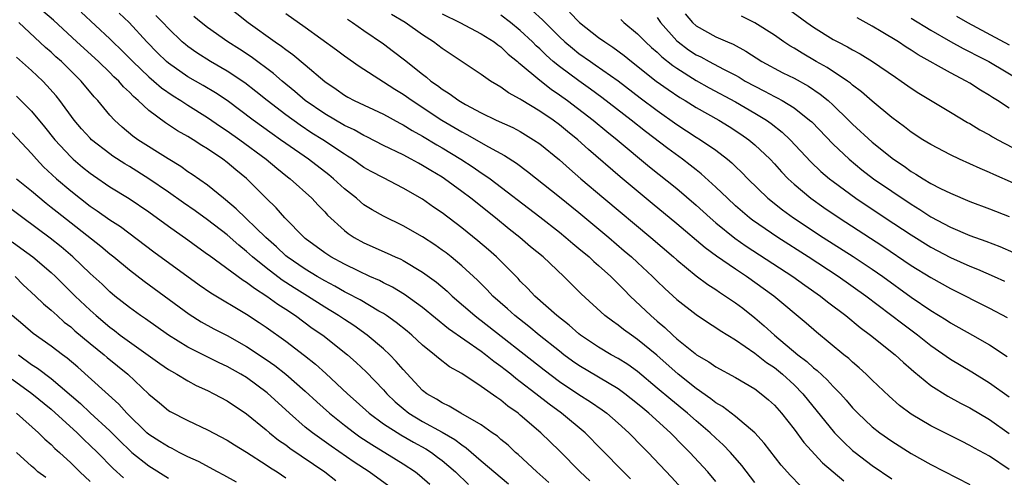
# Model space of a CAD drawing. Units: inches. Extents: x 2583000 to 2586000, y 1551000 to 1554000.
# Drawn here: x 2584412 to 2584513, y 1551468 to 1551515 of the extents above; entities that cross this region are included whole.
import ezdxf

# ---------------------------------------------------------------- set-up
doc = ezdxf.new("R2010")
doc.units = ezdxf.units.IN
doc.header["$MEASUREMENT"] = 0
doc.layers.add('LD25831551_2ft', color=115, linetype='Continuous')

msp = doc.modelspace()

# ---------------------------------------------------------------- linework, layer by layer
at = {"layer": 'LD25831551_2ft'}
for points, elevation in [([(2584474.28, 1551468.28), (2584473.55, 1551469), (2584471.3, 1551471.3), (2584469.62, 1551473), (2584467.23, 1551475), (2584465.94, 1551475.94), (2584464.59, 1551477), (2584463, 1551478.23), (2584462.55, 1551478.55), (2584462.02, 1551479), (2584461.44, 1551479.44), (2584461, 1551479.8), (2584460.29, 1551480.29), (2584459.43, 1551481), (2584459, 1551481.32), (2584455.66, 1551483.66), (2584453, 1551485.83), (2584451.15, 1551487.15), (2584449.91, 1551487.91), (2584449, 1551488.35), (2584448.58, 1551488.58), (2584447.61, 1551489), (2584446.47, 1551489.53), (2584445, 1551490.26), (2584443.63, 1551491), (2584443, 1551491.42), (2584441, 1551492.9), (2584440.88, 1551493), (2584438.9, 1551495), (2584438.02, 1551496.02), (2584437, 1551497.02), (2584435, 1551499.03), (2584433.91, 1551499.91), (2584433, 1551500.68), (2584432.57, 1551501), (2584431, 1551502.05), (2584430.41, 1551502.41), (2584429.52, 1551503), (2584429, 1551503.32), (2584427.92, 1551503.92), (2584426.71, 1551504.71), (2584425, 1551505.97), (2584423.9, 1551507), (2584423.41, 1551507.41), (2584423, 1551507.85), (2584422.41, 1551508.41), (2584421.91, 1551509), (2584421.43, 1551509.43), (2584421, 1551509.87), (2584419.84, 1551511), (2584417.63, 1551513), (2584415.23, 1551515.23), (2584414.16, 1551516.16)], 8008), ([(2584418.06, 1551516.06), (2584421, 1551513.31), (2584421.31, 1551513), (2584422.18, 1551512.18), (2584423.35, 1551511), (2584425, 1551509.43), (2584425.51, 1551509), (2584426.3, 1551508.3), (2584427.47, 1551507.47), (2584428.26, 1551507), (2584429, 1551506.52), (2584431, 1551505.28), (2584432.34, 1551504.34), (2584433, 1551503.91), (2584434.3, 1551503), (2584437.01, 1551501), (2584438.08, 1551500.08), (2584439.19, 1551499.19), (2584439.44, 1551499), (2584441.67, 1551497), (2584442.31, 1551496.31), (2584443, 1551495.62), (2584443.29, 1551495.29), (2584445, 1551493.71), (2584445.39, 1551493.39), (2584445.99, 1551493), (2584447, 1551492.43), (2584449.39, 1551491.39), (2584450.21, 1551491), (2584450.76, 1551490.76), (2584451, 1551490.64), (2584453, 1551489.44), (2584454.41, 1551488.41), (2584455.5, 1551487.5), (2584456.03, 1551487), (2584458.35, 1551485), (2584458.71, 1551484.71), (2584459, 1551484.51), (2584465.44, 1551479.44), (2584467, 1551478.27), (2584469, 1551476.93), (2584470.18, 1551476.18), (2584471.36, 1551475.36), (2584471.84, 1551475), (2584473, 1551474), (2584474.11, 1551473), (2584475.53, 1551471.53), (2584476.07, 1551471), (2584478.46, 1551468.46), (2584479.79, 1551467)], 8010), ([(2584432.83, 1551516.83), (2584435.17, 1551515), (2584437.93, 1551513), (2584438.57, 1551512.57), (2584439, 1551512.22), (2584439.72, 1551511.72), (2584441, 1551510.65), (2584443, 1551508.95), (2584444.16, 1551508.16), (2584445, 1551507.56), (2584445.35, 1551507.35), (2584446.01, 1551507), (2584449, 1551505.6), (2584450.69, 1551504.69), (2584451, 1551504.53), (2584451.94, 1551503.94), (2584453, 1551503.36), (2584454.46, 1551502.46), (2584455, 1551502.15), (2584456.9, 1551501), (2584458.18, 1551500.18), (2584459, 1551499.61), (2584459.38, 1551499.38), (2584459.9, 1551499), (2584465, 1551495.09), (2584467, 1551493.53), (2584467.66, 1551493), (2584468.38, 1551492.38), (2584469, 1551491.88), (2584470.05, 1551491), (2584470.53, 1551490.53), (2584471, 1551490.13), (2584472.25, 1551489), (2584472.62, 1551488.62), (2584473, 1551488.26), (2584473.62, 1551487.62), (2584474.25, 1551487), (2584476.34, 1551485), (2584477, 1551484.43), (2584477.78, 1551483.78), (2584478.59, 1551483), (2584479, 1551482.63), (2584480.89, 1551481.11), (2584481.04, 1551481), (2584482.28, 1551480.28), (2584483, 1551479.75), (2584485, 1551478.65), (2584487, 1551477.49), (2584487.65, 1551477), (2584488.38, 1551476.38), (2584489, 1551475.82), (2584489.72, 1551475), (2584491, 1551473.38), (2584492.02, 1551472.02), (2584493.93, 1551469.93), (2584496.1, 1551468.1)], 8018), ([(2584464.22, 1551516.22), (2584465.27, 1551515.27), (2584467, 1551513.54), (2584467.57, 1551513), (2584468.35, 1551512.35), (2584469, 1551511.82), (2584470.17, 1551511), (2584470.67, 1551510.67), (2584473, 1551509.02), (2584475.27, 1551507.27), (2584477, 1551505.97), (2584479, 1551504.56), (2584481, 1551503.26), (2584481.44, 1551503), (2584483, 1551501.91), (2584484.19, 1551501), (2584484.63, 1551500.63), (2584485, 1551500.26), (2584485.65, 1551499.65), (2584486.29, 1551499), (2584488.33, 1551497), (2584489.81, 1551495.81), (2584490.95, 1551495), (2584494, 1551493), (2584497.04, 1551491.04), (2584499, 1551489.74), (2584500.08, 1551489), (2584503, 1551486.9), (2584505, 1551485.52), (2584506.56, 1551484.56), (2584507, 1551484.26), (2584509.26, 1551483), (2584511, 1551482.01), (2584512.8, 1551480.8)], 8030), ([(2584468.04, 1551516.04), (2584469.06, 1551515), (2584471, 1551513.47), (2584471.63, 1551513), (2584472.46, 1551512.46), (2584473.61, 1551511.61), (2584474.36, 1551511), (2584476.91, 1551509), (2584478.12, 1551508.12), (2584479.32, 1551507.32), (2584479.86, 1551507), (2584481, 1551506.28), (2584483.3, 1551505), (2584484.36, 1551504.36), (2584485.57, 1551503.57), (2584486.39, 1551503), (2584487, 1551502.48), (2584488.55, 1551501), (2584489, 1551500.53), (2584489.72, 1551499.72), (2584490.41, 1551499), (2584491, 1551498.45), (2584492.71, 1551497), (2584494.06, 1551496.06), (2584495.62, 1551495), (2584500.09, 1551492.09), (2584503, 1551490.14), (2584505, 1551488.89), (2584507, 1551487.76), (2584511, 1551485.77), (2584512.8, 1551484.8)], 8032), ([(2584490.4, 1551516.4), (2584492.31, 1551515), (2584493, 1551514.51), (2584495, 1551513.26), (2584495.47, 1551513), (2584496.49, 1551512.49), (2584497, 1551512.18), (2584497.77, 1551511.77), (2584499.03, 1551511), (2584501.38, 1551509.38), (2584501.97, 1551509), (2584503, 1551508.26), (2584503.76, 1551507.76), (2584507, 1551505.81), (2584508.76, 1551504.76), (2584509, 1551504.64), (2584510.02, 1551504.02), (2584511, 1551503.49), (2584511.3, 1551503.3), (2584511.84, 1551503), (2584515.63, 1551501)], 8042), ([(2584483, 1551468.04), (2584482.17, 1551469), (2584480.35, 1551471), (2584479.66, 1551471.66), (2584478.35, 1551473), (2584476.15, 1551475), (2584475.52, 1551475.52), (2584475, 1551475.97), (2584473.69, 1551477), (2584473, 1551477.5), (2584469, 1551479.91), (2584468.35, 1551480.35), (2584467.46, 1551481), (2584467, 1551481.35), (2584464.92, 1551483), (2584463.88, 1551483.88), (2584462.44, 1551485), (2584461.69, 1551485.69), (2584460.2, 1551487), (2584459.62, 1551487.62), (2584458.61, 1551488.61), (2584457, 1551490.09), (2584455.91, 1551491), (2584455.41, 1551491.41), (2584455, 1551491.71), (2584454.24, 1551492.24), (2584453, 1551493.05), (2584451, 1551494.2), (2584449, 1551495.17), (2584447.83, 1551495.83), (2584447, 1551496.35), (2584446.64, 1551496.63), (2584446.23, 1551497), (2584445, 1551497.98), (2584443.9, 1551499), (2584443.4, 1551499.4), (2584441.33, 1551501), (2584439, 1551502.61), (2584438.48, 1551503), (2584437.61, 1551503.61), (2584435.68, 1551505), (2584433, 1551507), (2584431.8, 1551507.8), (2584430.55, 1551508.55), (2584429, 1551509.44), (2584427, 1551510.83), (2584426.81, 1551511), (2584425.89, 1551511.89), (2584424.8, 1551513), (2584422.99, 1551515), (2584421.95, 1551515.95)], 8012), ([(2584487, 1551467.91), (2584485.65, 1551469.65), (2584484.49, 1551471), (2584483.76, 1551471.76), (2584483, 1551472.45), (2584482.44, 1551473), (2584481, 1551474.22), (2584480.11, 1551475), (2584478.4, 1551476.4), (2584477, 1551477.59), (2584475, 1551479.27), (2584473.99, 1551479.99), (2584473, 1551480.62), (2584472.31, 1551481), (2584471, 1551481.78), (2584469.16, 1551483), (2584469, 1551483.13), (2584468.01, 1551484.01), (2584466.73, 1551485), (2584464.5, 1551487), (2584463.78, 1551487.78), (2584463, 1551488.53), (2584462.78, 1551488.78), (2584460.55, 1551491), (2584459.73, 1551491.73), (2584458.65, 1551492.65), (2584457, 1551493.99), (2584455, 1551495.51), (2584454.11, 1551496.11), (2584453, 1551496.9), (2584451, 1551498.05), (2584449, 1551499.08), (2584447.75, 1551499.75), (2584447, 1551500.17), (2584445.82, 1551501), (2584445.32, 1551501.32), (2584445, 1551501.51), (2584442.78, 1551503), (2584441.68, 1551503.68), (2584440.47, 1551504.47), (2584439, 1551505.54), (2584437.11, 1551507), (2584435.94, 1551507.94), (2584434.81, 1551508.81), (2584433, 1551510.02), (2584431.3, 1551511), (2584429.89, 1551511.89), (2584429, 1551512.52), (2584428.73, 1551512.73), (2584428.42, 1551513), (2584427, 1551514.36), (2584426.42, 1551515), (2584425.72, 1551515.72)], 8014), ([(2584491.62, 1551467.62), (2584490.63, 1551468.63), (2584489.7, 1551469.7), (2584487.95, 1551471.95), (2584486.98, 1551473), (2584485, 1551474.66), (2584483.69, 1551475.69), (2584483, 1551476.08), (2584482.49, 1551476.49), (2584481, 1551477.54), (2584479.15, 1551479), (2584476.95, 1551480.95), (2584475, 1551482.57), (2584474.36, 1551483), (2584473.56, 1551483.56), (2584473, 1551484.02), (2584472.42, 1551484.42), (2584471.66, 1551485), (2584469.23, 1551487.23), (2584467.44, 1551489), (2584465.33, 1551491), (2584464.05, 1551492.05), (2584462.96, 1551493), (2584461.86, 1551493.86), (2584460.46, 1551495), (2584457.94, 1551497), (2584457, 1551497.71), (2584455.23, 1551499), (2584455, 1551499.15), (2584453.83, 1551499.83), (2584453, 1551500.37), (2584452.58, 1551500.58), (2584451.85, 1551501), (2584451, 1551501.45), (2584449, 1551502.42), (2584447.29, 1551503.29), (2584447, 1551503.42), (2584446, 1551504), (2584445, 1551504.46), (2584443, 1551505.63), (2584441, 1551507), (2584439.94, 1551507.94), (2584438.62, 1551509), (2584437.76, 1551509.76), (2584435.46, 1551511.46), (2584434.26, 1551512.26), (2584433.08, 1551513), (2584431, 1551514.48), (2584430.34, 1551515), (2584429.61, 1551515.61)], 8016), ([(2584439, 1551515.92), (2584441, 1551514.52), (2584444.19, 1551512.19), (2584445, 1551511.58), (2584446.51, 1551510.51), (2584449, 1551508.93), (2584450.17, 1551508.17), (2584451, 1551507.67), (2584451.92, 1551507), (2584454.98, 1551504.98), (2584457, 1551503.79), (2584457.53, 1551503.53), (2584459.73, 1551502.27), (2584461.39, 1551501.39), (2584462.61, 1551500.61), (2584463.75, 1551499.75), (2584467, 1551497.16), (2584469, 1551495.54), (2584472.05, 1551493), (2584473.64, 1551491.64), (2584474.38, 1551491), (2584475, 1551490.43), (2584476.52, 1551489), (2584477, 1551488.51), (2584477.77, 1551487.77), (2584479, 1551486.65), (2584481, 1551485.11), (2584482.26, 1551484.26), (2584483, 1551483.79), (2584483.46, 1551483.46), (2584485, 1551482.52), (2584487, 1551481.15), (2584488.2, 1551480.2), (2584489, 1551479.68), (2584489.84, 1551479), (2584491, 1551477.91), (2584491.9, 1551477), (2584495.16, 1551473), (2584496.07, 1551472.07), (2584497, 1551471.21), (2584497.26, 1551471), (2584499, 1551469.67), (2584501, 1551468.29)], 8020), ([(2584445.32, 1551515.32), (2584445.82, 1551515), (2584447, 1551514.17), (2584449, 1551512.8), (2584450.03, 1551512.03), (2584451.16, 1551511.16), (2584453, 1551509.69), (2584453.4, 1551509.4), (2584453.85, 1551509), (2584454.53, 1551508.53), (2584455, 1551508.17), (2584455.73, 1551507.73), (2584456.71, 1551507), (2584457.39, 1551506.61), (2584459, 1551505.75), (2584460.53, 1551505), (2584462.23, 1551504.23), (2584463, 1551503.82), (2584464.36, 1551503), (2584465, 1551502.57), (2584467, 1551500.94), (2584468.02, 1551500.02), (2584469.2, 1551499), (2584471.56, 1551497), (2584476.34, 1551493), (2584478.67, 1551491), (2584479, 1551490.7), (2584481, 1551489.08), (2584482.19, 1551488.19), (2584483, 1551487.67), (2584483.39, 1551487.39), (2584484, 1551487), (2584485, 1551486.31), (2584485.75, 1551485.75), (2584487, 1551484.77), (2584487.96, 1551483.96), (2584488.99, 1551483), (2584491.4, 1551481), (2584492.31, 1551480.31), (2584493, 1551479.66), (2584493.38, 1551479.38), (2584494.41, 1551478.41), (2584495, 1551477.76), (2584495.75, 1551477), (2584496.35, 1551476.35), (2584497, 1551475.56), (2584497.54, 1551475), (2584499, 1551473.61), (2584499.77, 1551473), (2584501, 1551472.14), (2584503, 1551470.89), (2584505, 1551469.78), (2584509, 1551467.7)], 8022), ([(2584513, 1551469.24), (2584511, 1551470.6), (2584509.45, 1551471.45), (2584509, 1551471.72), (2584508.14, 1551472.14), (2584505, 1551473.73), (2584503, 1551474.92), (2584501.81, 1551475.81), (2584500.74, 1551476.74), (2584499, 1551478.4), (2584498.4, 1551479), (2584497.67, 1551479.67), (2584497, 1551480.22), (2584496.6, 1551480.6), (2584496.1, 1551481), (2584493.29, 1551483.29), (2584492.23, 1551484.23), (2584488.95, 1551487), (2584486.13, 1551489), (2584485, 1551489.75), (2584483.08, 1551491.08), (2584481.92, 1551491.92), (2584479, 1551494.4), (2584476.48, 1551496.48), (2584473.21, 1551499.21), (2584469.99, 1551501.99), (2584468.88, 1551503), (2584467.83, 1551503.83), (2584467, 1551504.52), (2584466.35, 1551505), (2584465, 1551505.93), (2584463.08, 1551507.08), (2584463, 1551507.15), (2584461.79, 1551507.79), (2584461, 1551508.37), (2584460.6, 1551508.6), (2584459.96, 1551509), (2584459, 1551509.68), (2584455, 1551512.32), (2584454.13, 1551513), (2584453, 1551513.74), (2584451.21, 1551515), (2584449.81, 1551515.81)], 8024), ([(2584455, 1551515.88), (2584456.81, 1551515), (2584459, 1551513.83), (2584460.31, 1551513), (2584460.69, 1551512.69), (2584461, 1551512.49), (2584461.76, 1551511.76), (2584462.72, 1551511), (2584462.86, 1551510.86), (2584463, 1551510.77), (2584465, 1551509.09), (2584466.16, 1551508.16), (2584467, 1551507.6), (2584467.83, 1551507), (2584470.45, 1551505), (2584471.84, 1551503.84), (2584472.9, 1551503), (2584476.23, 1551500.23), (2584479, 1551497.99), (2584481, 1551496.3), (2584482.42, 1551495), (2584483, 1551494.5), (2584484.93, 1551492.93), (2584486.11, 1551492.11), (2584490.87, 1551489), (2584492.11, 1551488.11), (2584493.72, 1551487), (2584494.42, 1551486.42), (2584496.3, 1551485), (2584497.77, 1551483.77), (2584498.82, 1551483), (2584501.36, 1551481), (2584502.2, 1551480.2), (2584503, 1551479.52), (2584503.27, 1551479.27), (2584505, 1551477.86), (2584506.75, 1551476.75), (2584508.03, 1551476.03), (2584509, 1551475.55), (2584511, 1551474.36), (2584513, 1551472.95)], 8026), ([(2584513, 1551476.64), (2584511, 1551478.08), (2584509.2, 1551479.2), (2584507, 1551480.52), (2584505, 1551481.92), (2584503.63, 1551483), (2584502.12, 1551484.12), (2584498.35, 1551487), (2584495.52, 1551489), (2584492.46, 1551491), (2584489.33, 1551493), (2584486.76, 1551494.76), (2584486.45, 1551495), (2584485, 1551496.24), (2584484.18, 1551497), (2584483, 1551498.15), (2584481.51, 1551499.51), (2584481, 1551499.9), (2584480.39, 1551500.39), (2584479.6, 1551501), (2584478.1, 1551502.1), (2584475.82, 1551503.82), (2584474.34, 1551505), (2584471.33, 1551507.33), (2584470.18, 1551508.18), (2584469, 1551509.01), (2584467, 1551510.48), (2584466.37, 1551511), (2584465.64, 1551511.64), (2584465, 1551512.28), (2584464.61, 1551512.61), (2584464.24, 1551513), (2584463, 1551514.17), (2584461.98, 1551515), (2584461, 1551515.74)], 8028), ([(2584473.28, 1551515.28), (2584473.58, 1551515), (2584475, 1551513.84), (2584475.82, 1551513), (2584476.43, 1551512.43), (2584477, 1551511.95), (2584477.48, 1551511.48), (2584478.59, 1551510.59), (2584479, 1551510.31), (2584481, 1551509.06), (2584482.32, 1551508.32), (2584485, 1551506.87), (2584487, 1551505.71), (2584488.17, 1551505), (2584488.66, 1551504.66), (2584489.78, 1551503.78), (2584490.6, 1551503), (2584492.73, 1551500.73), (2584493.75, 1551499.75), (2584494.62, 1551499), (2584495, 1551498.71), (2584497.33, 1551497), (2584500.33, 1551495), (2584503, 1551493.26), (2584505, 1551492.01), (2584507, 1551490.95), (2584509, 1551490.06), (2584509.76, 1551489.76), (2584511.49, 1551489), (2584512.53, 1551488.53)], 8034), ([(2584477, 1551515.5), (2584477.34, 1551515), (2584479, 1551513.13), (2584479.15, 1551513), (2584480.21, 1551512.21), (2584481, 1551511.69), (2584481.47, 1551511.47), (2584482.31, 1551511), (2584483.78, 1551510.22), (2584485, 1551509.59), (2584485.38, 1551509.38), (2584486.01, 1551509), (2584487, 1551508.46), (2584487.97, 1551507.97), (2584489, 1551507.41), (2584489.28, 1551507.28), (2584489.78, 1551507), (2584491, 1551506.25), (2584492.6, 1551505), (2584492.81, 1551504.81), (2584495, 1551502.54), (2584496.63, 1551501), (2584497.93, 1551499.93), (2584499.15, 1551499), (2584501, 1551497.72), (2584503, 1551496.39), (2584503.87, 1551495.87), (2584505, 1551495.12), (2584507, 1551494.05), (2584509, 1551493.2), (2584510.62, 1551492.62), (2584512.07, 1551492.07), (2584513.47, 1551491.47)], 8036), ([(2584479.86, 1551515.86), (2584480.63, 1551515), (2584481, 1551514.66), (2584483, 1551513.54), (2584484.18, 1551513), (2584484.76, 1551512.76), (2584486.06, 1551512.06), (2584487.72, 1551511), (2584489.85, 1551509.85), (2584491, 1551509.28), (2584492.47, 1551508.47), (2584493.67, 1551507.67), (2584494.49, 1551507), (2584495, 1551506.53), (2584496.59, 1551505), (2584497, 1551504.59), (2584499, 1551502.76), (2584501.19, 1551501), (2584502.28, 1551500.28), (2584503, 1551499.74), (2584503.47, 1551499.47), (2584504.2, 1551499), (2584505, 1551498.52), (2584506, 1551498), (2584507, 1551497.51), (2584509, 1551496.68), (2584511, 1551495.93), (2584513, 1551495.14)], 8038), ([(2584513.46, 1551498.54), (2584511.43, 1551499.43), (2584511, 1551499.65), (2584510.04, 1551500.04), (2584509, 1551500.54), (2584507.94, 1551501), (2584507, 1551501.44), (2584505, 1551502.49), (2584504.18, 1551503), (2584503, 1551503.78), (2584502.32, 1551504.32), (2584501, 1551505.27), (2584499, 1551506.94), (2584497.91, 1551507.91), (2584497, 1551508.57), (2584496.78, 1551508.78), (2584496.46, 1551509), (2584494.38, 1551510.38), (2584493.26, 1551511), (2584491.84, 1551511.84), (2584491, 1551512.36), (2584490.59, 1551512.59), (2584489.96, 1551513), (2584489, 1551513.68), (2584487, 1551514.96), (2584485.63, 1551515.63)], 8040), ([(2584513, 1551506.23), (2584511.83, 1551507), (2584511.31, 1551507.31), (2584511, 1551507.53), (2584510.07, 1551508.07), (2584509, 1551508.77), (2584508.6, 1551509), (2584507, 1551509.83), (2584503.69, 1551511.69), (2584503, 1551512.15), (2584502.47, 1551512.47), (2584501.68, 1551513), (2584499.93, 1551514.07), (2584499, 1551514.62), (2584497.47, 1551515.47)], 8044), ([(2584503, 1551515.44), (2584505, 1551514.2), (2584507, 1551513.05), (2584508.32, 1551512.32), (2584509, 1551511.99), (2584509.64, 1551511.64), (2584510.92, 1551511), (2584514.3, 1551509)], 8046), ([(2584507.64, 1551515.64), (2584508.75, 1551515), (2584513, 1551512.7)], 8048), ([(2584470.1, 1551468.1), (2584469.14, 1551469), (2584467, 1551471.15), (2584465.1, 1551473), (2584463, 1551474.82), (2584462.78, 1551475), (2584461.73, 1551475.73), (2584461, 1551476.36), (2584460.61, 1551476.61), (2584459, 1551477.76), (2584457, 1551479.06), (2584455.75, 1551479.75), (2584454.63, 1551480.63), (2584454.23, 1551481), (2584453, 1551481.98), (2584451.9, 1551483), (2584451.41, 1551483.41), (2584450.3, 1551484.3), (2584449.32, 1551485), (2584449, 1551485.2), (2584448.54, 1551485.46), (2584446.6, 1551486.6), (2584445.3, 1551487.3), (2584445, 1551487.44), (2584444.01, 1551488.01), (2584443, 1551488.54), (2584442.21, 1551489), (2584441, 1551489.74), (2584439.16, 1551491), (2584439, 1551491.13), (2584438.05, 1551492.05), (2584436.97, 1551493), (2584433.94, 1551495.94), (2584432.85, 1551496.85), (2584432.64, 1551497), (2584431, 1551498.33), (2584429.44, 1551499.44), (2584429, 1551499.72), (2584428.26, 1551500.26), (2584426.97, 1551501.03), (2584423.88, 1551503), (2584423.37, 1551503.37), (2584422.27, 1551504.27), (2584421.47, 1551505), (2584421, 1551505.51), (2584419.77, 1551507), (2584419.4, 1551507.4), (2584418.08, 1551509), (2584416.05, 1551511), (2584415.49, 1551511.49), (2584415, 1551511.94), (2584414.43, 1551512.43), (2584411.71, 1551515)], 8006), ([(2584465.93, 1551467.93), (2584464.7, 1551469), (2584462.78, 1551470.78), (2584462.52, 1551471), (2584461.74, 1551471.74), (2584461, 1551472.33), (2584460.65, 1551472.65), (2584460.13, 1551473), (2584459, 1551473.81), (2584456.93, 1551475), (2584455.73, 1551475.73), (2584455, 1551476.07), (2584454.44, 1551476.44), (2584453.45, 1551477), (2584453, 1551477.35), (2584451, 1551479.48), (2584450.31, 1551480.31), (2584449.64, 1551481), (2584449, 1551481.59), (2584447.34, 1551483), (2584445.97, 1551483.97), (2584445, 1551484.59), (2584444.41, 1551485), (2584443, 1551485.86), (2584441.24, 1551487), (2584439.85, 1551487.85), (2584438.64, 1551488.64), (2584437, 1551489.89), (2584435.61, 1551491), (2584435, 1551491.56), (2584434.2, 1551492.2), (2584433, 1551493.25), (2584431, 1551494.8), (2584429.72, 1551495.72), (2584428.53, 1551496.53), (2584427, 1551497.62), (2584425, 1551499), (2584423, 1551500.25), (2584422.53, 1551500.53), (2584421.32, 1551501.32), (2584421, 1551501.55), (2584419.14, 1551503), (2584419, 1551503.14), (2584418.12, 1551504.12), (2584417.36, 1551505), (2584415.89, 1551507), (2584415.5, 1551507.5), (2584414.56, 1551508.56), (2584414.14, 1551509), (2584413, 1551510.07), (2584411.44, 1551511.44)], 8004), ([(2584411.46, 1551507.46), (2584413, 1551505.92), (2584414.33, 1551504.33), (2584415.38, 1551503), (2584417, 1551501.24), (2584417.26, 1551501), (2584418.2, 1551500.2), (2584419, 1551499.57), (2584419.33, 1551499.33), (2584421, 1551498.19), (2584422.99, 1551496.99), (2584425, 1551495.62), (2584427, 1551494.15), (2584429, 1551492.76), (2584430.01, 1551492.01), (2584431, 1551491.3), (2584431.17, 1551491.17), (2584434.63, 1551488.63), (2584435, 1551488.42), (2584435.79, 1551487.79), (2584437.08, 1551487), (2584438.18, 1551486.18), (2584439, 1551485.66), (2584439.99, 1551485), (2584441.72, 1551483.72), (2584442.78, 1551483), (2584445.31, 1551481), (2584446.2, 1551480.2), (2584447.24, 1551479.24), (2584449, 1551477.39), (2584449.34, 1551477), (2584450.18, 1551476.18), (2584451, 1551475.48), (2584451.61, 1551475), (2584453, 1551474.17), (2584455, 1551473.07), (2584456.31, 1551472.31), (2584457, 1551471.76), (2584457.47, 1551471.47), (2584459, 1551470.15), (2584461.79, 1551467.79)], 8002), ([(2584411, 1551503.71), (2584413, 1551501.59), (2584413.51, 1551501), (2584414.23, 1551500.23), (2584415.54, 1551499), (2584417, 1551497.77), (2584419, 1551496.2), (2584419.72, 1551495.72), (2584421, 1551494.8), (2584422.1, 1551494.1), (2584425.52, 1551491.52), (2584430.15, 1551488.15), (2584431.33, 1551487.33), (2584435, 1551485.14), (2584436.29, 1551484.29), (2584437, 1551483.8), (2584439, 1551482.37), (2584440.92, 1551480.92), (2584442.04, 1551480.04), (2584443.09, 1551479.09), (2584445.33, 1551477), (2584446.22, 1551476.22), (2584447.55, 1551475), (2584449, 1551473.93), (2584450.79, 1551472.79), (2584452.06, 1551472.06), (2584453.35, 1551471.35), (2584453.9, 1551471), (2584454.53, 1551470.53), (2584455, 1551470.16), (2584456.36, 1551469), (2584457.7, 1551467.7)], 8000), ([(2584411.46, 1551499), (2584413, 1551497.75), (2584414.49, 1551496.49), (2584415, 1551496.1), (2584415.61, 1551495.61), (2584420.09, 1551492.09), (2584421, 1551491.33), (2584421.42, 1551491), (2584423, 1551489.67), (2584424.51, 1551488.51), (2584429.13, 1551485.13), (2584430.36, 1551484.36), (2584431.66, 1551483.66), (2584433, 1551482.96), (2584435, 1551481.84), (2584437, 1551480.5), (2584437.88, 1551479.88), (2584439, 1551479), (2584441, 1551477.25), (2584442.17, 1551476.17), (2584443.48, 1551475), (2584445, 1551473.79), (2584446.02, 1551473), (2584446.59, 1551472.59), (2584447.8, 1551471.8), (2584450.29, 1551470.29), (2584451, 1551469.84), (2584452.26, 1551469), (2584452.68, 1551468.68), (2584453.74, 1551467.74)], 7998), ([(2584449.56, 1551467.56), (2584447.52, 1551469), (2584446.01, 1551470.01), (2584443.64, 1551471.64), (2584441.74, 1551473), (2584441, 1551473.6), (2584439.37, 1551475), (2584437.1, 1551477.1), (2584435, 1551478.65), (2584434.42, 1551479), (2584433, 1551479.8), (2584432.18, 1551480.18), (2584429, 1551481.76), (2584427, 1551482.99), (2584424.66, 1551484.66), (2584424.14, 1551485), (2584423, 1551485.82), (2584421.52, 1551487), (2584421, 1551487.44), (2584420.21, 1551488.21), (2584419, 1551489.31), (2584417.22, 1551491), (2584416.02, 1551492.02), (2584414.91, 1551492.91), (2584412.09, 1551495), (2584410.34, 1551496.34)], 7996), ([(2584411, 1551492.56), (2584411.91, 1551491.91), (2584413.11, 1551491), (2584415, 1551489.41), (2584415.44, 1551489), (2584417.46, 1551487), (2584419, 1551485.54), (2584419.59, 1551485), (2584421, 1551483.81), (2584421.47, 1551483.47), (2584422.07, 1551483), (2584423, 1551482.31), (2584426.11, 1551480.11), (2584427, 1551479.49), (2584427.31, 1551479.3), (2584427.87, 1551479), (2584429, 1551478.31), (2584429.85, 1551477.85), (2584431, 1551477.32), (2584431.66, 1551477), (2584433, 1551476.28), (2584435, 1551474.96), (2584437, 1551473.31), (2584437.35, 1551473), (2584438.26, 1551472.26), (2584439, 1551471.76), (2584439.43, 1551471.43), (2584442.99, 1551469), (2584444.13, 1551468.13)], 7994), ([(2584411.32, 1551489), (2584412.15, 1551488.15), (2584413.41, 1551487), (2584414.21, 1551486.21), (2584415, 1551485.56), (2584415.6, 1551485), (2584416.34, 1551484.34), (2584417, 1551483.85), (2584417.44, 1551483.44), (2584419, 1551482.15), (2584420.41, 1551481), (2584420.72, 1551480.72), (2584422.85, 1551479), (2584425, 1551476.97), (2584426.07, 1551476.07), (2584427, 1551475.3), (2584427.19, 1551475.19), (2584429, 1551474.25), (2584431, 1551473.31), (2584433, 1551472.25), (2584433.76, 1551471.76), (2584435, 1551471.02), (2584437, 1551469.74), (2584437.43, 1551469.43), (2584438.13, 1551469), (2584439, 1551468.41)], 7992), ([(2584433.97, 1551467.97), (2584432.68, 1551468.68), (2584432.03, 1551469), (2584430.06, 1551470.06), (2584429, 1551470.54), (2584428.1, 1551471), (2584427.39, 1551471.39), (2584427, 1551471.56), (2584426.13, 1551472.13), (2584425, 1551472.82), (2584424.79, 1551473), (2584422.76, 1551475), (2584421.94, 1551475.94), (2584417.73, 1551479.73), (2584416.65, 1551480.65), (2584416.15, 1551481), (2584415, 1551481.87), (2584413.17, 1551483.17), (2584412.1, 1551484.1), (2584411, 1551485)], 7990), ([(2584411.65, 1551481), (2584413, 1551480), (2584413.61, 1551479.61), (2584415, 1551478.57), (2584417.99, 1551475.99), (2584419, 1551475.04), (2584421, 1551473.22), (2584422.1, 1551472.1), (2584423, 1551471.23), (2584423.26, 1551471), (2584425, 1551469.63), (2584427, 1551468.38)], 7988), ([(2584411, 1551478.49), (2584413.03, 1551477.03), (2584415, 1551475.43), (2584417.67, 1551473), (2584418.33, 1551472.33), (2584419, 1551471.72), (2584419.73, 1551471), (2584421.34, 1551469.34), (2584422.4, 1551468.4)], 7986), ([(2584411.44, 1551475), (2584413.7, 1551473), (2584414.36, 1551472.36), (2584415, 1551471.8), (2584415.39, 1551471.39), (2584415.85, 1551471), (2584417, 1551469.94), (2584417.94, 1551469), (2584419, 1551468.02)], 7984), ([(2584414.45, 1551468.45), (2584413.65, 1551469), (2584413.32, 1551469.32), (2584413, 1551469.58), (2584411.46, 1551471)], 7982)]:
    msp.add_lwpolyline(points, dxfattribs=dict(at, elevation=elevation))

doc.saveas('drawing.dxf')
